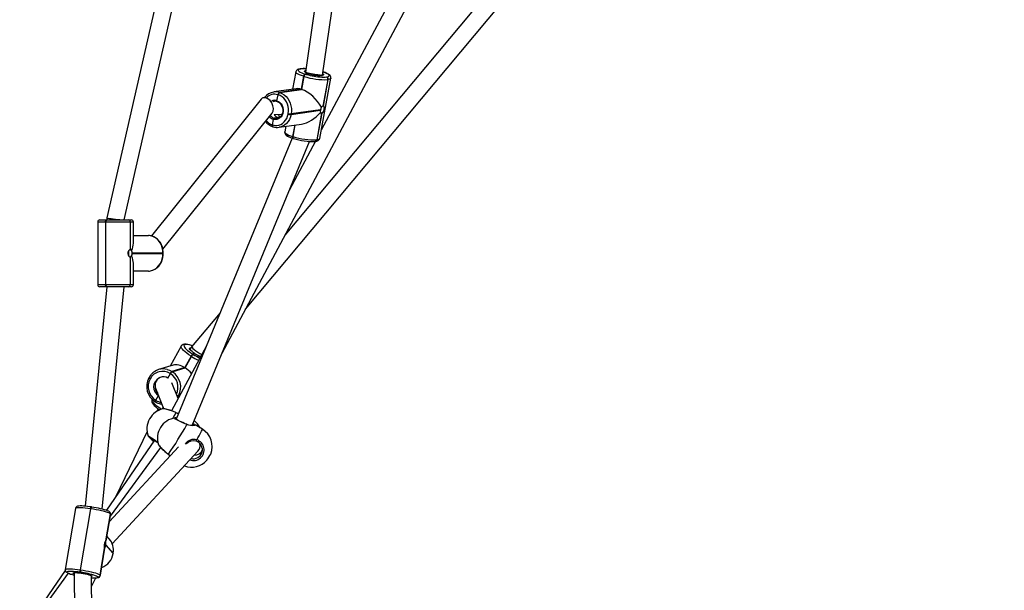
# Model space of a CAD drawing. Units: millimetres. Extents: x -614 to 1277, y 62 to 1328.
# Drawn here: x 692 to 784, y 301 to 354 of the extents above; entities that cross this region are included whole.
import ezdxf

# ---------------------------------------------------------------- set-up
doc = ezdxf.new("R2010")
doc.units = ezdxf.units.MM
doc.header["$LTSCALE"] = 45
doc.header["$PDSIZE"] = -1
doc.layers.add('VP-DIM', color=7, linetype='Continuous')
doc.layers.add('VP-EQ', color=7, linetype='Continuous', true_color=0x8a3492)
doc.dimstyles.get("Standard").update_dxf_attribs({"dimtxt": 14, "dimasz": 20, "dimexe": 20, "dimexo": 50, "dimgap": 20, "dimtad": 0, "dimdec": 0, "dimzin": 0, "dimdsep": 46, "dimtxsty": 'Standard', "dimcen": -0.09, "dimadec": 0, "dimazin": 0, "dimtfac": 1, "dimtdec": 4, "dimtofl": 0, "dimtmove": 0, "dimatfit": 3, "dimfxl": 70, "dimfxlon": 1, "dimtolj": 1, "dimtzin": 0, "dimarcsym": 0})

# ---------------------------------------------------------------- blocks, each defined once
blk = doc.blocks.new('*D1120')
at = {"layer": 'Defpoints', "color": 0}
for p in [(481.622, 902.561), (496.827, 234.816), (1100.996, 234.816)]:
    blk.add_point(p, dxfattribs=at)
at = {"layer": 'VP-DIM', "color": 0, "lineweight": -2}
for p, q in [((1030.996, 902.561), (1120.996, 902.561)), ((1100.996, 882.561), (1100.996, 606.189)), ((1100.996, 254.816), (1100.996, 531.189)), ((1030.996, 234.816), (1120.996, 234.816))]:
    blk.add_line(p, q, dxfattribs=at)
at = {"layer": 'VP-DIM', "color": 0}
for points in [[(1104.329, 882.561), (1097.663, 882.561), (1100.996, 902.561)], [(1097.663, 254.816), (1104.329, 254.816), (1100.996, 234.816)]]:
    blk.add_solid(points, dxfattribs=at)
at = {"layer": 'VP-DIM', "color": 0, "insert": (1100.996, 568.689), "char_height": 14, "attachment_point": 5, "rotation": 90}
blk.add_mtext('\\A1;690', dxfattribs=at)
blk = doc.blocks.new('*D1122')
at = {"layer": 'Defpoints', "color": 0}
for p in [(276.083, 1091.32), (698.649, 61.732), (1256.661, 61.732)]:
    blk.add_point(p, dxfattribs=at)
at = {"layer": 'VP-DIM', "color": 0, "lineweight": -2}
for p, q in [((1186.661, 1091.32), (1276.661, 1091.32)), ((1256.661, 1071.32), (1256.661, 612.492)), ((1256.661, 81.732), (1256.661, 530.492)), ((1186.661, 61.732), (1276.661, 61.732))]:
    blk.add_line(p, q, dxfattribs=at)
at = {"layer": 'VP-DIM', "color": 0}
for points in [[(1259.995, 1071.32), (1253.328, 1071.32), (1256.661, 1091.32)], [(1253.328, 81.732), (1259.995, 81.732), (1256.661, 61.732)]]:
    blk.add_solid(points, dxfattribs=at)
at = {"layer": 'VP-DIM', "color": 0, "insert": (1256.661, 571.492), "char_height": 14, "attachment_point": 5, "rotation": 90}
blk.add_mtext('\\A1;1030', dxfattribs=at)
blk = doc.blocks.new('RB1319_')
at = {"color": 0, "linetype": 'Continuous', "lineweight": 25}
for p, q in [((218.913, 377.776), (190.462, 401.577)), ((189.349, 400.423), (212.034, 381.444)), ((222.974, 375.61), (184.938, 395.895)), ((184.497, 394.317), (202.292, 384.827)), ((197.163, 384.928), (178.703, 387.616)), ((178.354, 386.05), (196.903, 383.349)), ((197.177, 384.926), (197.163, 384.928)), ((197.343, 385.31), (197.339, 385.332)), ((203.047, 384.688), (197.46, 385.717)), ((197.584, 385.461), (197.587, 385.44)), ((200.04, 385.009), (197.584, 385.461)), ((197.587, 385.44), (200.044, 384.987)), ((200.049, 385.036), (200.04, 385.009)), ((203.171, 384.432), (200.714, 384.885)), ((200.717, 384.863), (203.174, 384.41)), ((200.386, 384.753), (200.782, 382.028)), ((200.82, 382.021), (200.425, 384.746)), ((203.174, 384.41), (203.171, 384.432)), ((203.32, 384.274), (203.317, 384.295)), ((203.32, 384.279), (207.888, 381.842)), ((197.041, 383.666), (197.081, 383.348)), ((197.076, 383.331), (197.081, 383.348)), ((197.081, 383.348), (197.086, 383.364)), ((197.086, 383.364), (197.113, 383.454)), ((197.289, 383.206), (197.284, 383.189)), ((197.284, 383.189), (198.488, 382.967)), ((197.294, 383.222), (197.289, 383.206)), ((197.289, 383.206), (198.493, 382.984)), ((198.498, 383), (197.294, 383.222)), ((229.685, 372.837), (203.33, 383.725)), ((196.589, 382.871), (196.592, 382.849)), ((196.594, 382.935), (196.597, 382.913)), ((196.862, 382.457), (198.486, 382.157)), ((198.436, 382.507), (198.739, 380.414)), ((198.493, 382.984), (198.488, 382.967)), ((198.488, 382.967), (198.782, 380.937)), ((198.498, 383), (198.493, 382.984)), ((198.493, 382.984), (198.788, 380.954)), ((198.793, 380.97), (198.498, 383)), ((202.014, 380.908), (201.711, 383.001)), ((202.881, 382.192), (201.799, 382.392)), ((201.802, 382.374), (202.876, 382.176)), ((201.804, 382.356), (202.871, 382.159)), ((202.871, 382.159), (202.876, 382.176)), ((202.876, 382.176), (202.881, 382.192)), ((203.019, 382.123), (229.1, 371.348)), ((203.046, 382.207), (203.052, 382.223)), ((203.052, 382.223), (203.057, 382.24)), ((200.784, 381.749), (200.746, 381.756)), ((200.782, 382.028), (200.82, 382.021)), ((201.925, 381.524), (202.449, 381.427)), ((198.782, 380.937), (198.788, 380.954)), ((198.788, 380.954), (198.793, 380.97)), ((198.996, 380.811), (198.991, 380.795)), ((199.001, 380.828), (198.996, 380.811)), ((199.545, 380.71), (198.996, 380.811)), ((200.832, 380.447), (200.806, 381.171)), ((201.133, 380.89), (201.12, 380.836)), ((201.12, 380.836), (201.174, 380.462)), ((201.789, 380.297), (201.278, 380.391)), ((201.784, 380.28), (201.789, 380.297)), ((201.789, 380.297), (201.794, 380.313)), ((201.96, 380.328), (201.965, 380.344)), ((201.965, 380.344), (201.97, 380.361)), ((199.261, 379.625), (199.265, 379.537)), ((213.332, 370.121), (200.696, 380.256)), ((199.419, 379.23), (212.101, 369.058)), ((219.227, 375.427), (222.385, 372.784)), ((210.61, 366.527), (174.606, 374.737)), ((222.291, 374.161), (228.343, 370.933)), ((174.606, 373.096), (210.43, 364.927)), ((223.038, 373.099), (223.084, 372.906)), ((230.044, 373.786), (229.624, 373.101)), ((229.624, 373.091), (229.629, 373.098)), ((231.46, 373.571), (231.421, 373.594)), ((231.436, 373.604), (231.493, 373.575)), ((231.443, 373.581), (231.461, 373.572)), ((240.685, 365.419), (232.088, 373.366)), ((222.195, 372.169), (222.199, 372.157)), ((222.387, 372.783), (222.64, 372.645)), ((223.073, 372.889), (223.084, 372.906)), ((223.084, 372.906), (223.094, 372.923)), ((223.273, 372.75), (223.263, 372.733)), ((223.263, 372.733), (224.327, 372.15)), ((223.283, 372.766), (223.273, 372.75)), ((223.273, 372.75), (224.337, 372.167)), ((224.347, 372.183), (223.283, 372.766)), ((224.337, 372.167), (224.327, 372.15)), ((224.327, 372.15), (224.688, 370.955)), ((224.347, 372.183), (224.337, 372.167)), ((224.337, 372.167), (224.699, 370.972)), ((224.709, 370.988), (224.347, 372.183)), ((229.589, 372.334), (229.589, 372.335)), ((222.174, 372.018), (222.178, 372.006)), ((222.324, 371.816), (224.191, 370.793)), ((227.206, 371.539), (225.741, 370.964)), ((226.899, 371.703), (226.938, 371.576)), ((226.972, 371.557), (226.933, 371.685)), ((226.938, 371.576), (226.972, 371.557)), ((226.972, 371.557), (227.082, 371.491)), ((231.681, 371.564), (238.621, 365.148)), ((224.104, 371.082), (224.515, 369.722)), ((224.688, 370.955), (224.699, 370.972)), ((224.699, 370.972), (224.709, 370.988)), ((224.888, 370.816), (224.878, 370.799)), ((224.898, 370.832), (224.888, 370.816)), ((225.301, 370.589), (224.888, 370.816)), ((232.37, 370.636), (232.515, 370.793)), ((213.734, 370.156), (213.694, 370.156)), ((213.694, 370.123), (213.694, 370.156)), ((213.694, 370.123), (213.694, 367.288)), ((213.734, 370.123), (213.694, 370.123)), ((213.734, 370.123), (213.734, 370.156)), ((213.734, 367.288), (213.734, 370.123)), ((225.207, 369.987), (225.216, 369.953)), ((226.242, 369.442), (228.134, 370.185)), ((227.356, 369.463), (226.913, 369.705)), ((227.346, 369.446), (227.356, 369.463)), ((227.356, 369.463), (227.366, 369.479)), ((227.496, 369.403), (227.506, 369.42)), ((227.506, 369.42), (227.517, 369.436)), ((228.005, 370.134), (228.174, 370.041)), ((228.028, 370.143), (228.168, 370.067)), ((228.161, 370.092), (228.052, 370.152)), ((228.135, 369.67), (228.387, 369.548)), ((228.148, 370.179), (228.148, 370.171)), ((231.051, 369.33), (237.571, 364.869)), ((231.481, 369.719), (231.488, 369.72)), ((231.735, 369.909), (238.103, 365.235)), ((212.064, 367.38), (212.064, 368.768)), ((215.364, 368.768), (215.364, 367.38)), ((225.241, 368.837), (225.275, 368.819)), ((225.356, 368.95), (225.39, 368.931)), ((230.244, 368.654), (236.299, 365.739)), ((210.614, 366.938), (210.614, 367.18)), ((210.614, 366.916), (210.614, 366.938)), ((210.614, 364.932), (210.614, 366.916)), ((212.788, 367.38), (210.814, 367.38)), ((210.814, 367.38), (210.814, 367.105)), ((210.814, 367.105), (210.814, 367.082)), ((213.364, 367.105), (210.814, 367.105)), ((210.814, 367.082), (210.814, 364.821)), ((210.814, 367.082), (213.364, 367.082)), ((216.614, 367.105), (214.063, 367.105)), ((214.063, 367.082), (216.614, 367.082)), ((216.614, 367.38), (214.64, 367.38)), ((216.614, 367.105), (216.614, 367.38)), ((216.614, 367.082), (216.614, 367.105)), ((216.614, 364.821), (216.614, 367.082)), ((216.814, 367.18), (216.814, 366.938)), ((216.814, 366.938), (216.814, 366.916)), ((216.814, 366.916), (216.814, 364.932)), ((210.614, 366.527), (210.61, 366.527)), ((237.459, 364.489), (216.814, 366.512)), ((210.43, 364.927), (210.614, 364.927)), ((210.614, 364.899), (210.614, 364.932)), ((210.614, 364.264), (210.614, 364.899)), ((216.614, 364.821), (210.814, 364.821)), ((210.814, 364.821), (210.814, 364.788)), ((210.814, 364.788), (216.614, 364.788)), ((210.814, 364.788), (210.814, 364.064)), ((216.614, 364.788), (216.614, 364.821)), ((216.614, 364.064), (216.614, 364.788)), ((216.814, 364.932), (216.814, 364.899)), ((216.814, 364.904), (237.193, 362.907)), ((216.814, 364.899), (216.814, 364.264)), ((237.752, 365.199), (237.746, 365.193)), ((237.915, 365.246), (237.909, 365.24)), ((237.909, 365.24), (240.404, 364.822)), ((240.41, 364.827), (237.915, 365.246)), ((240.514, 364.831), (237.951, 365.261)), ((240.221, 365.128), (239.989, 364.919)), ((241.549, 365.513), (240.782, 364.818)), ((240.821, 364.811), (241.588, 365.506)), ((241.549, 365.513), (241.553, 365.514)), ((241.588, 365.506), (241.549, 365.513)), ((241.593, 365.508), (241.553, 365.514)), ((241.593, 365.508), (241.588, 365.506)), ((210.814, 364.064), (216.614, 364.064)), ((243.624, 364.308), (241.061, 364.739)), ((241.087, 364.707), (243.582, 364.288)), ((243.588, 364.293), (241.093, 364.712)), ((243.582, 364.288), (243.588, 364.293)), ((243.755, 364.065), (243.749, 364.06)), ((244.65, 363.495), (243.85, 363.88)), ((237.262, 363.482), (237.256, 363.443)), ((237.43, 363.426), (237.424, 363.387)), ((237.424, 363.387), (243.097, 362.434)), ((243.103, 362.473), (237.43, 363.426)), ((252.415, 363.567), (243.647, 363.486)), ((243.097, 362.434), (243.103, 362.473)), ((243.323, 362.429), (243.408, 362.534)), ((243.329, 362.468), (243.323, 362.429)), ((243.408, 362.534), (243.408, 362.537)), ((237.399, 362.001), (243.073, 361.049)), ((243.272, 361.111), (243.278, 361.116)), ((243.333, 361.226), (243.339, 361.232)), ((243.357, 361.883), (252.416, 361.967)), ((243.414, 361.338), (246.43, 359.125)), ((243.151, 361.051), (247.137, 358.324))]:
    blk.add_line(p, q, dxfattribs=at)
at = {"color": 0, "linetype": 'Continuous', "lineweight": 25, "flags": 128}
for points in [[(197.461, 385.714), (197.428, 385.721), (197.342, 385.712), (197.271, 385.682), (197.209, 385.636), (197.147, 385.568), (197.076, 385.461), (197.011, 385.334), (196.945, 385.176), (196.883, 385.002), (196.873, 384.97)], [(197.339, 385.332), (197.318, 385.437), (197.287, 385.51), (197.249, 385.55), (197.204, 385.555), (197.153, 385.526), (197.098, 385.462), (197.04, 385.367), (196.98, 385.241), (196.92, 385.089), (196.879, 384.969)], [(197.033, 384.947), (197.05, 384.974), (197.096, 385.024), (197.137, 385.034), (197.17, 385.006), (197.193, 384.947)], [(197.182, 384.935), (197.181, 384.936), (197.188, 384.921), (197.193, 384.901)], [(197.46, 385.717), (197.481, 385.71), (197.524, 385.665), (197.559, 385.581), (197.584, 385.461)], [(200.052, 385.034), (200.056, 385.038), (200.117, 385.074), (200.206, 385.091), (200.311, 385.086), (200.422, 385.061), (200.527, 385.017), (200.615, 384.96), (200.676, 384.897), (200.703, 384.832)], [(200.714, 384.885), (200.679, 384.946), (200.61, 385.002), (200.514, 385.048), (200.401, 385.082), (200.289, 385.103), (200.189, 385.109), (200.109, 385.096), (200.057, 385.063)], [(203.171, 384.432), (203.146, 384.551), (203.111, 384.635), (203.068, 384.68), (203.047, 384.688)], [(196.597, 382.913), (196.619, 382.808), (196.649, 382.735), (196.688, 382.695), (196.733, 382.69), (196.783, 382.719), (196.838, 382.783), (196.897, 382.878), (196.957, 383.004), (197.017, 383.156), (197.076, 383.331)], [(197.041, 383.666), (196.991, 383.523), (196.941, 383.407), (196.892, 383.323), (196.847, 383.275), (196.807, 383.265), (196.774, 383.294), (196.749, 383.359), (196.747, 383.372)], [(197.284, 383.189), (197.217, 382.989), (197.148, 382.815), (197.08, 382.672), (197.013, 382.563), (196.951, 382.491), (196.893, 382.458), (196.862, 382.457)], [(196.594, 382.935), (196.588, 382.902), (196.589, 382.871)], [(196.592, 382.849), (196.591, 382.88), (196.597, 382.913)], [(202.449, 381.427), (202.48, 381.428), (202.538, 381.462), (202.601, 381.534), (202.667, 381.643), (202.735, 381.786), (202.804, 381.959), (202.871, 382.159)], [(202.451, 381.43), (202.481, 381.423), (202.567, 381.432), (202.638, 381.463), (202.7, 381.509), (202.762, 381.576), (202.834, 381.684), (202.898, 381.811), (202.964, 381.968), (203.026, 382.142), (203.046, 382.207)], [(202.871, 382.159), (202.908, 382.155), (202.943, 382.154), (202.975, 382.158), (203.003, 382.166), (203.024, 382.177), (203.039, 382.193), (203.046, 382.207)], [(203.052, 382.223), (203.044, 382.209), (203.029, 382.194), (203.008, 382.182), (202.98, 382.174), (202.949, 382.17), (202.913, 382.171), (202.876, 382.176)], [(202.876, 382.176), (202.913, 382.171), (202.949, 382.17), (202.98, 382.174), (203.008, 382.182), (203.029, 382.194), (203.044, 382.209), (203.052, 382.223)], [(203.057, 382.24), (203.05, 382.226), (203.034, 382.21), (203.013, 382.199), (202.986, 382.191), (202.954, 382.187), (202.918, 382.188), (202.881, 382.192)], [(198.793, 380.97), (198.878, 381.177), (198.999, 381.372), (199.154, 381.55), (199.339, 381.707), (199.549, 381.838), (199.779, 381.941), (200.023, 382.013), (200.276, 382.052), (200.531, 382.057), (200.782, 382.028)], [(200.746, 381.756), (200.526, 381.781), (200.302, 381.777), (200.08, 381.742), (199.866, 381.679), (199.664, 381.589), (199.48, 381.474), (199.318, 381.337), (199.182, 381.181), (199.075, 381.01), (199.001, 380.828)], [(199.545, 380.71), (199.615, 380.858), (199.718, 380.992), (199.85, 381.107), (200.007, 381.198), (200.18, 381.26), (200.363, 381.291), (200.547, 381.29), (200.726, 381.257), (200.891, 381.194), (201.036, 381.102), (201.153, 380.986), (201.24, 380.851), (201.29, 380.703), (201.303, 380.547), (201.278, 380.391)], [(199.628, 380.72), (199.651, 380.782), (199.721, 380.903), (199.817, 381.011), (199.936, 381.103), (200.073, 381.174), (200.223, 381.223), (200.38, 381.246), (200.536, 381.244), (200.688, 381.215), (200.827, 381.163), (200.95, 381.089), (201.052, 380.996), (201.128, 380.888), (201.177, 380.768), (201.185, 380.711)], [(201.794, 380.313), (201.835, 380.501), (201.841, 380.691), (201.811, 380.877), (201.747, 381.056), (201.651, 381.223), (201.524, 381.374), (201.37, 381.505), (201.192, 381.613), (200.995, 381.695), (200.784, 381.749)], [(200.82, 382.021), (201.061, 381.959), (201.285, 381.866), (201.487, 381.743), (201.663, 381.594), (201.808, 381.422), (201.918, 381.232), (201.991, 381.028), (202.014, 380.911)], [(199.545, 380.71), (199.566, 380.708), (199.595, 380.709), (199.617, 380.716), (199.631, 380.729), (199.632, 380.734)], [(201.174, 380.462), (201.196, 380.611), (201.189, 380.712)], [(201.96, 380.327), (201.953, 380.313), (201.937, 380.298), (201.916, 380.286), (201.889, 380.278), (201.857, 380.275), (201.821, 380.275), (201.784, 380.28)], [(201.965, 380.344), (201.958, 380.33), (201.943, 380.315), (201.921, 380.303), (201.894, 380.295), (201.862, 380.291), (201.827, 380.292), (201.789, 380.297)], [(201.789, 380.297), (201.827, 380.292), (201.862, 380.291), (201.894, 380.295), (201.921, 380.303), (201.943, 380.315), (201.958, 380.33), (201.965, 380.344)], [(201.97, 380.361), (201.963, 380.346), (201.948, 380.331), (201.926, 380.319), (201.899, 380.311), (201.867, 380.308), (201.832, 380.308), (201.794, 380.313)], [(223.038, 373.099), (222.94, 372.952), (222.843, 372.823), (222.75, 372.718), (222.666, 372.642), (222.595, 372.599), (222.539, 372.59), (222.501, 372.615), (222.483, 372.674), (222.482, 372.731)], [(223.049, 373.122), (223.004, 373.052), (222.919, 372.928), (222.836, 372.822), (222.76, 372.738), (222.696, 372.679), (222.654, 372.651), (222.634, 372.642), (222.636, 372.642)], [(229.629, 373.098), (229.658, 373.13), (229.69, 373.067), (229.708, 372.918), (229.7, 372.684), (229.675, 372.537), (229.63, 372.381), (229.615, 372.341)], [(229.692, 372.988), (229.69, 372.992), (229.656, 372.949), (229.632, 372.859)], [(231.028, 373.259), (230.83, 373.375), (230.647, 373.48), (230.484, 373.572), (230.343, 373.65), (230.226, 373.711), (230.137, 373.755), (230.077, 373.78), (230.047, 373.787), (230.044, 373.786)], [(222.312, 372.846), (222.282, 372.766), (222.225, 372.592), (222.184, 372.43), (222.159, 372.28), (222.154, 372.138), (222.174, 372.018)], [(222.199, 372.157), (222.229, 372.101), (222.277, 372.076), (222.341, 372.082), (222.42, 372.118), (222.511, 372.185), (222.613, 372.28), (222.723, 372.402), (222.839, 372.546), (222.956, 372.71), (223.073, 372.889)], [(223.263, 372.733), (223.129, 372.529), (222.995, 372.342), (222.864, 372.177), (222.738, 372.039), (222.622, 371.931), (222.518, 371.854), (222.428, 371.812), (222.355, 371.806), (222.322, 371.817)], [(229.615, 372.341), (229.482, 372.026), (229.342, 371.724), (229.21, 371.471), (229.102, 371.296), (229.029, 371.22), (229.001, 371.247)], [(229.588, 372.334), (229.568, 372.282), (229.501, 372.124), (229.431, 371.966), (229.361, 371.815), (229.292, 371.675), (229.227, 371.552), (229.17, 371.451), (229.121, 371.376), (229.091, 371.336), (229.078, 371.323), (229.079, 371.323)], [(229.589, 372.335), (229.592, 372.338), (229.601, 372.341), (229.615, 372.341)], [(228.491, 371.328), (228.468, 371.271), (228.405, 371.107), (228.346, 370.942), (228.291, 370.783), (228.243, 370.633), (228.203, 370.499), (228.172, 370.382), (228.152, 370.288), (228.142, 370.212), (228.144, 370.178)], [(228.505, 371.334), (228.383, 371.013), (228.276, 370.702), (228.196, 370.436), (228.151, 370.248), (228.148, 370.179)], [(228.491, 371.328), (228.495, 371.332), (228.505, 371.334)], [(229.01, 371.385), (228.999, 371.311), (229, 371.248)], [(224.5, 370.517), (224.574, 370.735), (224.688, 370.955)], [(231.488, 369.72), (231.499, 369.722), (231.618, 369.812), (231.792, 369.976), (232.002, 370.198), (232.224, 370.455), (232.37, 370.636)], [(231.49, 369.717), (231.524, 369.734), (231.602, 369.79), (231.681, 369.858), (231.777, 369.948), (231.882, 370.055), (231.993, 370.174), (232.108, 370.302), (232.222, 370.437), (232.333, 370.573), (232.37, 370.62)], [(232.37, 370.636), (232.372, 370.625), (232.37, 370.619)], [(232.371, 370.619), (232.442, 370.706), (232.52, 370.788)], [(213.694, 370.156), (213.57, 370.152), (213.344, 370.124), (213.125, 370.069), (212.916, 369.989), (212.723, 369.884), (212.549, 369.757), (212.397, 369.61), (212.271, 369.446), (212.173, 369.269), (212.106, 369.082), (212.07, 368.89), (212.064, 368.768)], [(213.694, 370.123), (213.439, 370.106), (213.19, 370.056), (212.954, 369.975), (212.736, 369.864), (212.541, 369.726), (212.375, 369.564), (212.242, 369.383), (212.144, 369.186), (212.084, 368.98), (212.064, 368.768)], [(215.364, 368.768), (215.359, 368.879), (215.325, 369.07), (215.261, 369.255), (215.167, 369.43), (215.046, 369.593), (214.899, 369.74), (214.73, 369.868), (214.541, 369.975), (214.336, 370.059), (214.119, 370.117), (213.894, 370.15), (213.734, 370.156)], [(215.364, 368.768), (215.344, 368.98), (215.284, 369.186), (215.186, 369.383), (215.053, 369.564), (214.886, 369.726), (214.692, 369.864), (214.474, 369.975), (214.238, 370.056), (213.989, 370.106), (213.734, 370.123)], [(227.26, 369.111), (227.291, 369.1), (227.364, 369.107), (227.454, 369.149), (227.558, 369.225), (227.674, 369.333), (227.8, 369.472), (227.931, 369.636), (228.065, 369.823), (228.185, 370.005)], [(227.26, 369.112), (227.267, 369.107), (227.356, 369.079), (227.441, 369.078), (227.525, 369.098), (227.615, 369.14), (227.723, 369.214), (227.844, 369.322), (227.963, 369.451), (228.082, 369.597), (228.2, 369.759), (228.255, 369.841)], [(227.356, 369.463), (227.389, 369.446), (227.42, 369.432), (227.447, 369.422), (227.471, 369.415), (227.489, 369.413), (227.501, 369.415), (227.506, 369.42)], [(227.735, 370.028), (227.71, 369.903), (227.706, 369.888)], [(230.685, 368.767), (230.673, 368.785), (230.727, 368.891), (230.844, 369.071), (231.01, 369.308), (231.209, 369.577), (231.284, 369.675)], [(230.733, 368.847), (230.733, 368.847), (230.737, 368.856), (230.752, 368.885), (230.784, 368.941), (230.835, 369.021), (230.903, 369.122), (230.986, 369.24), (231.079, 369.369), (231.179, 369.505), (231.284, 369.645), (231.312, 369.68)], [(230.978, 369.229), (231.055, 369.317), (231.061, 369.324)], [(224.953, 369.043), (225.099, 368.925), (225.241, 368.837)], [(225.356, 368.95), (225.336, 368.919), (225.315, 368.891), (225.295, 368.869), (225.277, 368.851), (225.262, 368.84), (225.249, 368.836), (225.241, 368.837)], [(213.364, 367.052), (213.383, 367.115), (213.438, 367.171), (213.522, 367.215), (213.628, 367.24), (213.743, 367.246), (213.855, 367.23), (213.951, 367.195), (214.022, 367.144), (214.059, 367.084), (214.064, 367.052)], [(213.364, 367.082), (213.39, 367.016), (213.451, 366.953), (213.542, 366.903), (213.654, 366.875), (213.771, 366.874), (213.879, 366.901), (213.971, 366.949), (214.035, 367.013), (214.063, 367.082)], [(213.864, 366.886), (213.852, 366.917), (213.82, 366.945), (213.771, 366.963), (213.714, 366.969), (213.657, 366.963), (213.608, 366.945), (213.575, 366.917), (213.564, 366.886)], [(210.614, 364.932), (210.618, 364.911), (210.629, 364.89), (210.648, 364.871), (210.672, 364.854), (210.703, 364.84), (210.737, 364.83), (210.775, 364.823), (210.814, 364.821)], [(210.814, 364.788), (210.775, 364.79), (210.737, 364.796), (210.703, 364.807), (210.672, 364.821), (210.648, 364.837), (210.629, 364.857), (210.618, 364.878), (210.614, 364.899)], [(210.814, 364.788), (210.775, 364.79), (210.737, 364.796), (210.703, 364.807), (210.672, 364.821), (210.648, 364.837), (210.629, 364.857), (210.618, 364.878), (210.614, 364.899)], [(216.814, 364.932), (216.81, 364.911), (216.799, 364.89), (216.78, 364.871), (216.755, 364.854), (216.725, 364.84), (216.69, 364.83), (216.653, 364.823), (216.614, 364.821)], [(216.814, 364.899), (216.81, 364.878), (216.799, 364.857), (216.78, 364.837), (216.755, 364.821), (216.725, 364.807), (216.69, 364.796), (216.653, 364.79), (216.614, 364.788)], [(216.814, 364.899), (216.81, 364.878), (216.799, 364.857), (216.78, 364.837), (216.755, 364.821), (216.725, 364.807), (216.69, 364.796), (216.653, 364.79), (216.614, 364.788)], [(237.746, 365.193), (237.704, 365.147), (237.663, 365.085), (237.608, 364.968), (237.563, 364.845), (237.514, 364.691), (237.467, 364.52), (237.421, 364.334), (237.378, 364.136), (237.337, 363.928), (237.299, 363.716), (237.267, 363.514), (237.262, 363.482)], [(237.909, 365.24), (237.868, 365.186), (237.822, 365.094), (237.772, 364.966), (237.72, 364.806), (237.667, 364.617), (237.614, 364.404), (237.563, 364.173), (237.514, 363.929), (237.469, 363.678), (237.43, 363.426)], [(237.951, 365.261), (237.95, 365.261), (237.915, 365.246)], [(240.404, 364.822), (240.411, 364.798), (240.455, 364.765), (240.531, 364.729), (240.633, 364.698), (240.747, 364.679), (240.86, 364.673), (240.962, 364.678), (241.041, 364.691), (241.087, 364.707)], [(241.093, 364.712), (241.085, 364.728), (241.038, 364.742), (241.026, 364.744)], [(243.103, 362.473), (243.143, 362.725), (243.187, 362.976), (243.236, 363.221), (243.287, 363.452), (243.34, 363.665), (243.393, 363.853), (243.445, 364.014), (243.495, 364.141), (243.541, 364.234), (243.582, 364.288)], [(243.588, 364.293), (243.624, 364.309), (243.624, 364.308)], [(243.838, 363.488), (243.843, 363.557), (243.85, 363.721), (243.851, 363.865), (243.843, 363.991), (243.823, 364.106), (243.798, 364.173), (243.765, 364.225), (243.713, 364.273), (243.641, 364.305), (243.622, 364.306)], [(243.836, 363.488), (243.845, 363.647), (243.847, 363.794), (243.842, 363.913), (243.83, 364.001), (243.812, 364.057), (243.786, 364.078), (243.755, 364.065)], [(237.256, 363.443), (237.241, 363.333), (237.215, 363.128), (237.195, 362.933), (237.181, 362.753), (237.173, 362.589), (237.173, 362.445), (237.18, 362.319), (237.2, 362.204), (237.225, 362.137), (237.259, 362.085), (237.311, 362.037), (237.382, 362.005), (237.402, 362.004)], [(237.424, 363.387), (237.39, 363.141), (237.364, 362.906), (237.345, 362.688), (237.333, 362.493), (237.331, 362.326), (237.336, 362.19), (237.35, 362.089), (237.371, 362.026), (237.399, 362.001)], [(243.408, 362.534), (243.437, 362.72), (243.472, 362.903), (243.509, 363.076), (243.548, 363.231), (243.587, 363.361), (243.624, 363.46), (243.658, 363.524), (243.686, 363.55), (243.708, 363.537), (243.723, 363.487)], [(243.514, 363.09), (243.545, 363.213), (243.578, 363.327), (243.609, 363.414), (243.631, 363.464), (243.643, 363.485), (243.643, 363.484)], [(243.073, 361.049), (243.044, 361.073), (243.023, 361.137), (243.009, 361.238), (243.004, 361.373), (243.007, 361.541), (243.018, 361.736), (243.037, 361.953), (243.064, 362.188), (243.097, 362.434)], [(243.323, 362.429), (243.294, 362.213), (243.27, 362.007), (243.253, 361.816), (243.244, 361.645), (243.241, 361.498), (243.246, 361.379), (243.258, 361.29), (243.277, 361.235), (243.302, 361.213), (243.333, 361.226)], [(243.471, 361.884), (243.463, 361.865), (243.43, 361.801), (243.402, 361.775), (243.38, 361.788), (243.365, 361.839), (243.357, 361.925), (243.358, 362.043), (243.367, 362.189), (243.384, 362.355), (243.408, 362.534)], [(243.278, 361.116), (243.32, 361.163), (243.36, 361.225), (243.415, 361.342), (243.461, 361.465), (243.51, 361.619), (243.557, 361.789), (243.58, 361.885)]]:
    blk.add_lwpolyline(points, dxfattribs=at)
at = {"color": 0, "linetype": 'Continuous', "lineweight": 25}
for centre, radius, start, end in [((194.216, 384.651), 2.992, 340.78274, 5.66519), ((190.882, 385.247), 6.484, 343.94708, 356.5999), ((191.529, 385.111), 6.067, 341.85984, 3.11057), ((197.538, 385.253), 0.213, 77.6221, 158.38737), ((197.541, 385.232), 0.213, 77.62194, 158.38808), ((194.901, 385.022), 2.459, 356.28188, 6.72633), ((200.151, 385.014), 0.111, 182.65264, 193.85361), ((200.365, 385.105), 0.343, 200.13567, 232.21222), ((200.581, 384.873), 0.136, 292.09984, 355.93497), ((200.606, 384.858), 0.111, 2.65205, 13.85534), ((200.549, 385.58), 0.843, 242.18617, 258.90014), ((200.264, 384.566), 0.247, 46.40301, 101.53455), ((200.524, 385.394), 0.656, 257.84503, 261.2701), ((200.527, 385.209), 0.474, 257.62736, 282.86313), ((197.116, 384.081), 6.067, 341.85984, 3.11057), ((202.923, 384.309), 0.395, 357.93639, 71.85066), ((197.868, 383.947), 5.462, 341.79344, 3.43575), ((203.149, 384.261), 0.172, 11.35045, 82.6725), ((203.152, 384.24), 0.172, 11.36342, 82.66984), ((199.222, 383.188), 2.652, 175.4904, 186.86979), ((199.059, 383.224), 2.482, 176.04713, 186.70342), ((196.097, 383.908), 0.974, 324.49214, 347.3621), ((197.301, 383.437), 0.249, 205.21286, 266.05648), ((197.306, 383.454), 0.249, 205.2152, 266.05567), ((197.311, 383.471), 0.249, 205.2152, 266.05567), ((196.987, 382.835), 0.395, 177.9184, 251.5139), ((200.03, 381.989), 0.753, 341.98608, 2.98421), ((200.068, 381.982), 0.753, 341.98411, 2.98618), ((199.909, 380.581), 1.182, 162.47366, 188.27983), ((199.95, 380.572), 1.218, 187.59136, 235.68093), ((199.008, 381.043), 0.249, 205.2152, 266.05567), ((199.013, 381.06), 0.249, 205.21375, 266.05559), ((199.018, 381.076), 0.249, 205.21442, 266.05589), ((199.999, 380.487), 1.054, 163.00849, 226.21601), ((200.157, 380.498), 0.648, 160.8915, 207.58955), ((199.573, 380.785), 0.0802, 249.86077, 316.71983), ((200.07, 380.565), 0.469, 157.4084, 192.29085), ((200.176, 380.556), 0.575, 189.17368, 204.85693), ((200.422, 381.051), 0.73, 302.51358, 342.85834), ((200.332, 381.533), 0.878, 303.65894, 323.65511), ((200.483, 380.673), 0.723, 305.85498, 342.98315), ((200.522, 380.618), 0.79, 308.61952, 343.28629), ((201.286, 380.514), 0.123, 204.87635, 266.40284), ((201.288, 380.517), 0.127, 205.81044, 265.46875), ((200.629, 380.743), 1.394, 307.22332, 342.63699), ((200.908, 380.717), 1.12, 341.44677, 9.95991), ((200.582, 380.674), 1.265, 309.65956, 341.86089), ((231.664, 372.792), 1.9, 68.87774, 148.48436), ((231.969, 372.966), 0.986, 339.61993, 162.68037), ((230.266, 370.513), 4.555, 54.16869, 62.79983), ((231.664, 372.792), 1.9, 339.1771, 48.09097), ((220.303, 374.837), 3.238, 327.39681, 337.94434), ((220.052, 374.976), 3.527, 327.85897, 337.37242), ((218.174, 375.995), 5.801, 328.02225, 335.08501), ((217.615, 376.301), 6.681, 328.05396, 334.60466), ((230.729, 371.854), 1.9, 115.49914, 141.97078), ((230.788, 372.585), 1.273, 156.52265, 166.02664), ((228.553, 372.8), 1.136, 335.81539, 10.87279), ((231.973, 372.996), 0.981, 164.4229, 236.24608), ((231.009, 373.04), 0.219, 47.92516, 84.94602), ((231.935, 372.95), 0.819, 161.96206, 230.03949), ((231.954, 372.949), 0.838, 345.62544, 162.29237), ((231.698, 373.083), 0.748, 356.40737, 69.26028), ((231.384, 372.347), 1.587, 51.99872, 64.2763), ((231.848, 373.062), 0.749, 58.23957, 69.24368), ((232.11, 373.424), 0.306, 34.86823, 64.20645), ((222.35, 372.071), 0.184, 147.45515, 196.55913), ((222.354, 372.058), 0.184, 147.51074, 196.50268), ((223.631, 372.254), 1.439, 155.91648, 183.3694), ((223.459, 373.164), 0.473, 215.4279, 245.5066), ((223.469, 373.18), 0.473, 215.4269, 245.50583), ((223.479, 373.197), 0.473, 215.43036, 245.50414), ((212.941, 342.33), 34.332, 55.53386, 60.94338), ((222.468, 372.082), 0.301, 194.78649, 240.46909), ((226.139, 370.082), 1.693, 61.8641, 147.65267), ((226.154, 370.036), 1.487, 64.47342, 147.62554), ((226.633, 371.577), 0.305, 328.14687, 359.78179), ((226.728, 371.55), 0.244, 332.35947, 1.68377), ((227.215, 371.877), 1.388, 336.75856, 347.1348), ((226.925, 371.963), 1.7, 338.29153, 346.4174), ((237.659, 386.094), 17.368, 238.19409, 240.28058), ((230.88, 371.515), 1.9, 188.10685, 288.48463), ((225.921, 370.148), 1.468, 165.46822, 228.38533), ((225.974, 370.096), 1.302, 147.33404, 241.67768), ((225.074, 371.229), 0.473, 215.4269, 245.50583), ((225.084, 371.246), 0.473, 215.43036, 245.50414), ((225.094, 371.263), 0.473, 215.42926, 245.50551), ((226.071, 370.305), 1.686, 241.81879, 327.66948), ((226.116, 370.165), 0.91, 207.62798, 330.01344), ((226.091, 370.241), 1.485, 241.86419, 327.65259), ((226.094, 370.226), 0.841, 264.54889, 312.58585), ((227.474, 369.609), 0.207, 231.7801, 276.28321), ((227.484, 369.625), 0.207, 231.77794, 276.29788), ((226.218, 370.2), 1.355, 327.86772, 349.62281), ((227.494, 369.642), 0.207, 231.78305, 276.28303), ((226.337, 370.192), 1.401, 327.34107, 347.0484), ((230.008, 370.539), 1.9, 191.20079, 290.9112), ((225.202, 369.009), 0.204, 291.03302, 337.61984), ((229.262, 370.585), 2.311, 308.04353, 324.98845), ((210.814, 367.18), 0.2, 90, 180), ((210.798, 366.92), 0.185, 85.22349, 174.2482), ((210.798, 366.897), 0.185, 85.22349, 174.2482), ((213.515, 367.072), 0.154, 108.26495, 167.71913), ((213.472, 367.093), 0.108, 174.10854, 185.89146), ((213.701, 366.861), 0.427, 90.89386, 123.27849), ((213.714, 366.659), 0.629, 88.17875, 91.82125), ((213.726, 366.858), 0.429, 56.82597, 89.00169), ((213.907, 367.066), 0.161, 13.82195, 70.19064), ((213.956, 367.093), 0.108, 354.10854, 5.89146), ((216.614, 367.18), 0.2, 0, 90), ((216.629, 366.92), 0.185, 5.75003, 94.77828), ((216.629, 366.897), 0.185, 5.75003, 94.77828), ((237.876, 365.049), 0.194, 80.26457, 131.98232), ((237.909, 365.036), 0.226, 79.88411, 133.8569), ((237.882, 365.054), 0.194, 80.26544, 131.99845), ((241.281, 363.952), 1.584, 80.26033, 132.00373), ((240.419, 364.811), 0.0186, 119.56249, 144.72653), ((240.473, 364.541), 0.293, 76.43588, 102.39557), ((240.547, 363.386), 1.405, 68.63338, 95.06976), ((240.63, 363.87), 0.96, 80.92884, 95.30741), ((240.444, 362.685), 2.159, 79.94258, 80.99532), ((240.718, 364.149), 0.67, 62.68239, 81.18797), ((241.31, 363.873), 1.656, 19.84646, 80.33304), ((241.316, 363.88), 1.651, 19.64113, 80.37277), ((210.814, 364.264), 0.2, 180, 270), ((216.614, 364.264), 0.2, 270, 0), ((241.078, 364.723), 0.0186, 299.56249, 324.72653), ((250.759, 361.517), 7.491, 161.74668, 172.70532), ((243.548, 364.088), 0.203, 351.96768, 80.39761), ((243.554, 364.093), 0.203, 351.96859, 80.39671), ((244.232, 363.678), 0.616, 141.71981, 162.54062), ((237.42, 363.653), 0.266, 232.04165, 270.86314), ((237.426, 363.692), 0.266, 232.04155, 270.86386), ((249.183, 361.727), 5.83, 166.4834, 172.19068), ((243.222, 362.918), 0.499, 255.50227, 281.65265), ((243.228, 362.957), 0.499, 255.50221, 281.65271), ((244.353, 362.006), 0.995, 173.68486, 188.80925), ((247.841, 361.848), 4.485, 170.89036, 176.58524), ((243.115, 361.274), 0.226, 259.87014, 313.8574), ((243.142, 361.254), 0.193, 312.16634, 351.75974), ((243.148, 361.26), 0.193, 312.18411, 351.76174), ((241.643, 362.224), 1.965, 329.68096, 350.08014)]:
    blk.add_arc(centre, radius, start, end, dxfattribs=at)
for centre, major_axis, ratio, start_param, end_param in [((197.033, 384.138), (0.13, 0.789), 0.044235, 4.83053, 6.284018), ((197.033, 384.138), (0.13, 0.789), 0.044235, 3.142425, 4.83053), ((199.942, 383.582), (1.369, 1.318), 0.471191, 1.002649, 2.433425), ((199.981, 383.574), (-1.473, 1.53), 0.614256, 3.84976, 4.8983), ((199.932, 383.549), (1.369, 1.318), 0.471191, 2.433425, 2.815662), ((200.058, 379.743), (0.75, 0.377), 0.684595, 0.303505, 2.962076), ((200.058, 379.743), (0.75, 0.377), 0.684595, 2.962076, 3.445097), ((222.839, 373.448), (0.453, 0.664), 0.108135, 3.131004, 4.090207), ((222.839, 373.448), (0.453, 0.664), 0.108135, 4.090207, 5.207258), ((231.552, 372.772), (0.001, 0.805), 0.987729, 5.544037, 6.488948), ((225.558, 371.902), (1.322, 1.073), 0.644648, 2.060193, 2.884219), ((225.579, 371.935), (1.322, 1.073), 0.644648, 1.577334, 2.060193), ((225.979, 370.198), (0.364, 0.731), 0.961996, 1.511546, 3.330171), ((225.979, 370.198), (0.364, 0.731), 0.961996, 3.330171, 3.95878), ((213.694, 365.75), (1.438, -1.438), 0.5343, 2.201526, 2.650883), ((213.734, 365.75), (1.438, 1.438), 0.5343, 0.49071, 0.940066), ((210.52, 365.727), (0.09, 0.8), 0.032703, 3.137911, 6.279504), ((240.498, 363.18), (-0.475, 1.623), 0.791206, 5.897364, 5.91726), ((240.537, 363.174), (1.802, 0.527), 0.834509, 1.044955, 1.064851)]:
    blk.add_ellipse(centre, major_axis=major_axis, ratio=ratio, start_param=start_param, end_param=end_param, dxfattribs=at)
blk = doc.blocks.new('RB1319_2D')
at = {"color": 0, "rotation": 270}
blk.add_blockref('RB1319_', (335.454, 545.812), dxfattribs=at)

msp = doc.modelspace()

# ---------------------------------------------------------------- block references
at = {"layer": 'VP-EQ', "color": 0}
msp.add_blockref('RB1319_2D', (0, 0), dxfattribs=at)

# ---------------------------------------------------------------- dimensions: what is measured, and where the dimension line sits
at = {"layer": 'VP-DIM', "color": 0}
dim = msp.add_linear_dim(base=(1256.661, 61.732), p1=(276.083, 1091.32), p2=(698.649, 61.732), angle=90, dimstyle='Standard', dxfattribs=at)
dim.commit()
dim.dimension.update_dxf_attribs({"geometry": '*D1122', "text_midpoint": (1256.661, 571.492), "dimtype": 160})
dim = msp.add_linear_dim(base=(1100.996, 234.816), p1=(481.622, 902.561), p2=(496.827, 234.816), angle=90, text='690', dimstyle='Standard', dxfattribs=at)
dim.commit()
dim.dimension.update_dxf_attribs({"geometry": '*D1120', "text_midpoint": (1100.996, 568.689)})

doc.saveas('drawing.dxf')
